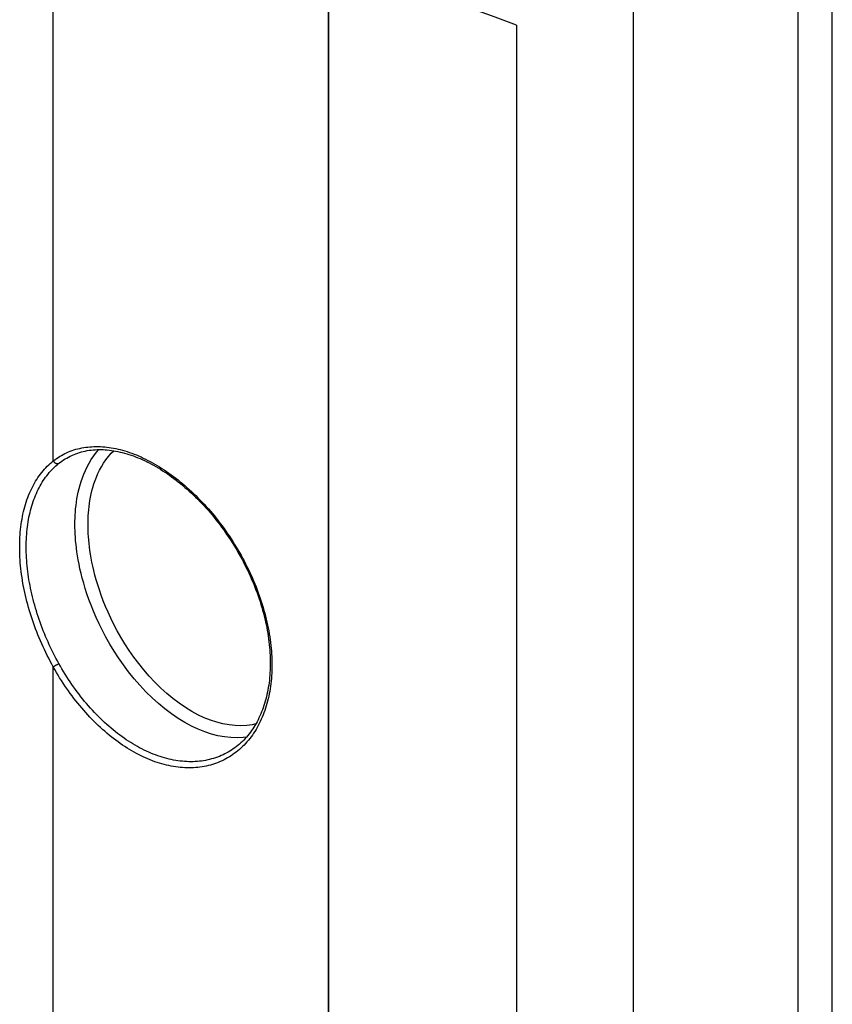
# Model space of a CAD drawing. Units: millimetres. Extents: x -41 to 43, y -72 to 75.
# Drawn here: x 25 to 42, y -23 to -3 of the extents above; entities that cross this region are included whole.
import ezdxf

# ---------------------------------------------------------------- set-up
doc = ezdxf.new("R2010")
doc.units = ezdxf.units.MM
doc.header["$LTSCALE"] = 16.335
doc.layers.get('0').update_dxf_attribs({"linetype": 'CONTINUOUS'})
for name, color, linetype in [('ASSI', 7, 'CONTINUOUS'), ('DRAFT', 7, 'CONTINUOUS'), ('RACCORDO', 7, 'CONTINUOUS')]:
    doc.layers.add(name, color=color, linetype=linetype)

msp = doc.modelspace()

# ---------------------------------------------------------------- linework, layer by layer
at = {"color": 7, "linetype": 'CONTINUOUS'}
for p, q in [((31.321, -1.143), (31.321, -32.32)), ((31.331, -1.147), (31.331, -32.314)), ((42.008, -35.775), (42.008, -2.202)), ((35.318, -2.68), (35.318, -33.857))]:
    msp.add_line(p, q, dxfattribs=at)
at = {"color": 253, "linetype": 'CONTINUOUS'}
msp.add_line((41.281, -36.102), (41.281, -1.911), dxfattribs=at)
at = {"color": 7, "linetype": 'CONTINUOUS'}
msp.add_lwpolyline([(35.318, -2.68), (34.864, -2.515), (34.413, -2.349), (33.964, -2.182), (33.517, -2.012), (33.073, -1.842), (32.631, -1.669), (32.192, -1.495), (31.755, -1.32)], dxfattribs=at)
at = {"layer": 'ASSI', "color": 253, "linetype": 'CONTINUOUS'}
for points in [[(25.957, -13.257), (25.957, -13.191), (25.959, -13.125), (25.962, -13.059), (25.967, -12.992), (25.972, -12.924), (25.98, -12.855), (25.989, -12.785), (26, -12.715), (26.013, -12.643), (26.028, -12.57), (26.045, -12.496), (26.066, -12.421), (26.089, -12.345), (26.115, -12.269), (26.144, -12.192), (26.178, -12.114), (26.215, -12.036), (26.257, -11.958), (26.304, -11.88), (26.356, -11.804), (26.413, -11.729), (26.464, -11.671)], [(26.234, -13.259), (26.235, -13.198), (26.237, -13.135), (26.24, -13.072), (26.244, -13.009), (26.249, -12.945), (26.256, -12.88), (26.265, -12.815), (26.275, -12.748), (26.287, -12.68), (26.302, -12.612), (26.318, -12.542), (26.337, -12.471), (26.359, -12.4), (26.383, -12.328), (26.411, -12.255), (26.443, -12.181), (26.478, -12.108), (26.518, -12.034), (26.562, -11.961), (26.611, -11.889), (26.665, -11.818), (26.725, -11.749), (26.778, -11.696)], [(29.593, -17.76), (29.523, -17.77), (29.394, -17.777), (29.262, -17.773), (29.126, -17.759), (28.988, -17.733), (28.848, -17.697), (28.708, -17.651), (28.567, -17.595), (28.426, -17.528), (28.285, -17.452), (28.145, -17.367), (28.005, -17.271), (27.865, -17.166), (27.727, -17.052), (27.592, -16.93), (27.46, -16.8), (27.333, -16.664), (27.211, -16.524), (27.095, -16.38), (26.985, -16.233), (26.882, -16.085), (26.786, -15.938), (26.696, -15.79), (26.614, -15.644), (26.538, -15.502), (26.469, -15.362), (26.407, -15.226), (26.35, -15.095), (26.299, -14.968), (26.253, -14.844), (26.212, -14.726), (26.175, -14.611), (26.142, -14.501), (26.113, -14.395), (26.087, -14.293), (26.064, -14.195), (26.044, -14.101), (26.027, -14.01), (26.012, -13.923), (25.999, -13.839), (25.989, -13.758), (25.98, -13.679), (25.972, -13.604), (25.966, -13.531), (25.962, -13.459), (25.959, -13.39), (25.957, -13.322), (25.957, -13.257)], [(29.79, -17.481), (29.713, -17.499), (29.597, -17.515), (29.476, -17.521), (29.351, -17.518), (29.224, -17.504), (29.093, -17.48), (28.961, -17.447), (28.829, -17.403), (28.696, -17.35), (28.563, -17.287), (28.431, -17.216), (28.298, -17.135), (28.166, -17.045), (28.034, -16.946), (27.904, -16.838), (27.776, -16.723), (27.653, -16.601), (27.532, -16.472), (27.417, -16.34), (27.308, -16.204), (27.204, -16.066), (27.107, -15.927), (27.016, -15.787), (26.932, -15.648), (26.854, -15.511), (26.783, -15.376), (26.718, -15.245), (26.659, -15.117), (26.605, -14.993), (26.557, -14.872), (26.514, -14.756), (26.475, -14.644), (26.44, -14.536), (26.409, -14.432), (26.381, -14.332), (26.357, -14.236), (26.336, -14.144), (26.317, -14.055), (26.301, -13.97), (26.287, -13.887), (26.275, -13.808), (26.265, -13.732), (26.256, -13.658), (26.249, -13.586), (26.244, -13.517), (26.24, -13.45), (26.237, -13.385), (26.235, -13.321), (26.234, -13.259)]]:
    msp.add_lwpolyline(points, dxfattribs=at)
at = {"layer": 'DRAFT', "color": 253, "linetype": 'CONTINUOUS'}
msp.add_line((37.797, -36.19), (37.797, -2.062), dxfattribs=at)
at = {"layer": 'RACCORDO', "color": 253, "linetype": 'CONTINUOUS'}
for p, q in [((25.497, -11.911), (25.497, 1.373)), ((25.511, -16.265), (25.517, -16.261)), ((25.517, -16.261), (25.524, -16.257)), ((25.524, -16.257), (25.531, -16.252)), ((25.531, -16.252), (25.539, -16.248)), ((25.539, -16.248), (25.546, -16.243)), ((25.546, -16.243), (25.554, -16.239)), ((25.554, -16.239), (25.562, -16.234)), ((25.562, -16.234), (25.571, -16.23)), ((25.571, -16.23), (25.579, -16.225)), ((25.579, -16.225), (25.587, -16.221)), ((25.587, -16.221), (25.594, -16.217)), ((25.594, -16.217), (25.602, -16.213)), ((25.602, -16.213), (25.609, -16.209)), ((25.609, -16.209), (25.616, -16.206)), ((25.497, -29.558), (25.497, -16.274))]:
    msp.add_line(p, q, dxfattribs=at)
at = {"layer": 'RACCORDO', "color": 7, "linetype": 'CONTINUOUS'}
for p, q in [((25.903, -11.789), (25.903, -11.789)), ((29.191, -18.087), (29.191, -18.087))]:
    msp.add_line(p, q, dxfattribs=at)
at = {"layer": 'RACCORDO', "color": 253, "linetype": 'CONTINUOUS'}
for points in [[(25.497, -11.911), (25.53, -11.886), (25.564, -11.862), (25.598, -11.839), (25.633, -11.816), (25.669, -11.795), (25.705, -11.775), (25.742, -11.756), (25.78, -11.739), (25.818, -11.722), (25.857, -11.706), (25.896, -11.692), (25.936, -11.679), (25.976, -11.666), (26.017, -11.655), (26.058, -11.645), (26.1, -11.637), (26.142, -11.629), (26.185, -11.622), (26.228, -11.617), (26.271, -11.613), (26.315, -11.61), (26.36, -11.608), (26.404, -11.607), (26.449, -11.607), (26.495, -11.609), (26.541, -11.611), (26.587, -11.615), (26.633, -11.62), (26.68, -11.626), (26.727, -11.633), (26.774, -11.642), (26.822, -11.651), (26.87, -11.662), (26.918, -11.673), (26.966, -11.686), (27.014, -11.7), (27.063, -11.715), (27.111, -11.731), (27.16, -11.749), (27.209, -11.767), (27.258, -11.786), (27.307, -11.807), (27.357, -11.828), (27.406, -11.851), (27.455, -11.875), (27.505, -11.9), (27.554, -11.925), (27.603, -11.952), (27.653, -11.98), (27.702, -12.009), (27.751, -12.039), (27.8, -12.07), (27.85, -12.102), (27.898, -12.134), (27.947, -12.168), (27.996, -12.203), (28.044, -12.239), (28.093, -12.275), (28.141, -12.313), (28.189, -12.351), (28.236, -12.391), (28.284, -12.431), (28.331, -12.472), (28.378, -12.514), (28.424, -12.557), (28.471, -12.6), (28.517, -12.645), (28.562, -12.69), (28.607, -12.736), (28.652, -12.783), (28.697, -12.83), (28.741, -12.878), (28.784, -12.927), (28.827, -12.977), (28.87, -13.027), (28.912, -13.078), (28.954, -13.13), (28.995, -13.182), (29.036, -13.235), (29.076, -13.289), (29.116, -13.343), (29.155, -13.398), (29.193, -13.453), (29.231, -13.508), (29.268, -13.565), (29.305, -13.621), (29.341, -13.679), (29.376, -13.736), (29.41, -13.794), (29.444, -13.853), (29.478, -13.911), (29.51, -13.971), (29.542, -14.03), (29.573, -14.09), (29.603, -14.15), (29.633, -14.211), (29.662, -14.272), (29.69, -14.333), (29.717, -14.394), (29.743, -14.455), (29.769, -14.517), (29.794, -14.579), (29.818, -14.641), (29.841, -14.703), (29.864, -14.765), (29.885, -14.827), (29.906, -14.889), (29.925, -14.952), (29.944, -15.014), (29.962, -15.077), (29.98, -15.139), (29.996, -15.201), (30.011, -15.263), (30.026, -15.326), (30.039, -15.388), (30.052, -15.45), (30.064, -15.511), (30.074, -15.573), (30.084, -15.635), (30.093, -15.696), (30.101, -15.757), (30.108, -15.818), (30.114, -15.878), (30.12, -15.938), (30.124, -15.998), (30.127, -16.058), (30.129, -16.117), (30.131, -16.175), (30.131, -16.234)], [(25.616, -11.962), (25.649, -11.938), (25.681, -11.914), (25.715, -11.892), (25.749, -11.87), (25.784, -11.85), (25.819, -11.83), (25.855, -11.812), (25.891, -11.794), (25.903, -11.789)], [(25.497, -16.274), (25.464, -16.214), (25.431, -16.153), (25.4, -16.093), (25.369, -16.031), (25.338, -15.97), (25.309, -15.908), (25.28, -15.846), (25.252, -15.783), (25.224, -15.721), (25.198, -15.658), (25.172, -15.594), (25.147, -15.531), (25.122, -15.468), (25.099, -15.404), (25.076, -15.34), (25.054, -15.276), (25.033, -15.212), (25.013, -15.148), (24.993, -15.084), (24.975, -15.019), (24.957, -14.955), (24.94, -14.891), (24.924, -14.827), (24.909, -14.763), (24.894, -14.699), (24.881, -14.635), (24.868, -14.572), (24.856, -14.508), (24.846, -14.445), (24.836, -14.382), (24.827, -14.319), (24.818, -14.256), (24.811, -14.194), (24.805, -14.132), (24.799, -14.07), (24.795, -14.008), (24.791, -13.947), (24.788, -13.887), (24.787, -13.826), (24.786, -13.767), (24.786, -13.707), (24.787, -13.648), (24.788, -13.59), (24.791, -13.532), (24.795, -13.474), (24.799, -13.418), (24.805, -13.361), (24.811, -13.305), (24.818, -13.25), (24.827, -13.196), (24.836, -13.142), (24.846, -13.089), (24.856, -13.036), (24.868, -12.985), (24.881, -12.933), (24.894, -12.883), (24.909, -12.834), (24.924, -12.785), (24.94, -12.737), (24.957, -12.689), (24.975, -12.643), (24.993, -12.598), (25.013, -12.553), (25.033, -12.509), (25.054, -12.466), (25.076, -12.424), (25.099, -12.383), (25.122, -12.343), (25.147, -12.304), (25.172, -12.265), (25.198, -12.228), (25.224, -12.192), (25.252, -12.156), (25.28, -12.122), (25.309, -12.089), (25.338, -12.057), (25.369, -12.025), (25.4, -11.995), (25.431, -11.966), (25.464, -11.938), (25.497, -11.911)], [(24.924, -13.738), (24.925, -13.683), (24.926, -13.628), (24.928, -13.573), (24.931, -13.519), (24.935, -13.466), (24.939, -13.412), (24.945, -13.36), (24.951, -13.308), (24.958, -13.256), (24.965, -13.205), (24.974, -13.154), (24.983, -13.104), (24.994, -13.055), (25.005, -13.007), (25.016, -12.959), (25.029, -12.911), (25.042, -12.865), (25.057, -12.819), (25.072, -12.774), (25.087, -12.729), (25.104, -12.686), (25.121, -12.643), (25.139, -12.601), (25.158, -12.559), (25.177, -12.519), (25.198, -12.479), (25.219, -12.44), (25.24, -12.402), (25.263, -12.364), (25.286, -12.328), (25.31, -12.292), (25.334, -12.258), (25.36, -12.224), (25.386, -12.191), (25.412, -12.159), (25.439, -12.128), (25.467, -12.098), (25.496, -12.069), (25.525, -12.041), (25.555, -12.014), (25.585, -11.988), (25.616, -11.962)], [(25.497, -11.911), (25.499, -11.915), (25.502, -11.919), (25.505, -11.923), (25.508, -11.926), (25.511, -11.93), (25.514, -11.933), (25.517, -11.937), (25.52, -11.94), (25.524, -11.943), (25.527, -11.946), (25.531, -11.949), (25.535, -11.951), (25.539, -11.954), (25.542, -11.956), (25.546, -11.958), (25.55, -11.96), (25.554, -11.961), (25.558, -11.963), (25.562, -11.964), (25.566, -11.965), (25.571, -11.966), (25.575, -11.967), (25.579, -11.968), (25.583, -11.968), (25.587, -11.968), (25.591, -11.968), (25.594, -11.968), (25.598, -11.968), (25.602, -11.967), (25.606, -11.966), (25.609, -11.965), (25.613, -11.964), (25.616, -11.962)], [(25.616, -16.206), (25.585, -16.149), (25.555, -16.093), (25.525, -16.036), (25.496, -15.978), (25.467, -15.921), (25.439, -15.863), (25.412, -15.804), (25.386, -15.746), (25.36, -15.687), (25.334, -15.628), (25.31, -15.569), (25.286, -15.509), (25.263, -15.45), (25.24, -15.39), (25.219, -15.33), (25.198, -15.27), (25.177, -15.21), (25.158, -15.15), (25.139, -15.09), (25.121, -15.03), (25.104, -14.97), (25.087, -14.909), (25.072, -14.849), (25.057, -14.789), (25.042, -14.729), (25.029, -14.669), (25.016, -14.609), (25.005, -14.55), (24.994, -14.49), (24.983, -14.431), (24.974, -14.371), (24.965, -14.312), (24.958, -14.253), (24.951, -14.195), (24.945, -14.136), (24.939, -14.078), (24.935, -14.021), (24.931, -13.963), (24.928, -13.906), (24.926, -13.85), (24.925, -13.794), (24.924, -13.738)], [(30.131, -16.234), (30.131, -16.292), (30.129, -16.349), (30.127, -16.406), (30.124, -16.463), (30.12, -16.519), (30.114, -16.575), (30.108, -16.63), (30.101, -16.685), (30.093, -16.739), (30.084, -16.793), (30.074, -16.846), (30.064, -16.898), (30.052, -16.95), (30.039, -17.001), (30.026, -17.052), (30.011, -17.101), (29.996, -17.15), (29.98, -17.199), (29.962, -17.246), (29.944, -17.293), (29.925, -17.339), (29.906, -17.385), (29.885, -17.429), (29.864, -17.473), (29.841, -17.516), (29.818, -17.558), (29.794, -17.599), (29.769, -17.64), (29.743, -17.679), (29.717, -17.718), (29.69, -17.755), (29.662, -17.792), (29.633, -17.828), (29.603, -17.862), (29.573, -17.896), (29.542, -17.929), (29.51, -17.961), (29.478, -17.992), (29.444, -18.022), (29.41, -18.051), (29.376, -18.078), (29.34, -18.105), (29.305, -18.131), (29.268, -18.155), (29.231, -18.179), (29.193, -18.201), (29.155, -18.223), (29.116, -18.243), (29.076, -18.262), (29.036, -18.28), (28.995, -18.297), (28.954, -18.313), (28.912, -18.327), (28.87, -18.341), (28.827, -18.353), (28.784, -18.364), (28.741, -18.374), (28.697, -18.383), (28.652, -18.391), (28.607, -18.397), (28.562, -18.403), (28.517, -18.407), (28.471, -18.41), (28.424, -18.412), (28.378, -18.412), (28.331, -18.412), (28.284, -18.41), (28.236, -18.407), (28.189, -18.403), (28.141, -18.398), (28.093, -18.391), (28.044, -18.384), (27.996, -18.375), (27.947, -18.365), (27.898, -18.354), (27.85, -18.342), (27.8, -18.329), (27.751, -18.314), (27.702, -18.298), (27.653, -18.282), (27.603, -18.264), (27.554, -18.245), (27.505, -18.224), (27.455, -18.203), (27.406, -18.181), (27.357, -18.157), (27.307, -18.133), (27.258, -18.107), (27.209, -18.08), (27.16, -18.052), (27.111, -18.023), (27.063, -17.993), (27.014, -17.962), (26.966, -17.93), (26.918, -17.897), (26.87, -17.863), (26.822, -17.828), (26.774, -17.792), (26.727, -17.756), (26.68, -17.718), (26.633, -17.679), (26.587, -17.639), (26.541, -17.598), (26.495, -17.557), (26.449, -17.514), (26.404, -17.471), (26.36, -17.427), (26.315, -17.382), (26.271, -17.336), (26.228, -17.289), (26.185, -17.242), (26.142, -17.194), (26.1, -17.145), (26.058, -17.095), (26.017, -17.045), (25.976, -16.994), (25.936, -16.942), (25.896, -16.889), (25.857, -16.836), (25.818, -16.782), (25.78, -16.728), (25.742, -16.673), (25.705, -16.617), (25.669, -16.561), (25.633, -16.505), (25.598, -16.448), (25.564, -16.39), (25.53, -16.332), (25.497, -16.274)], [(25.497, -16.274), (25.499, -16.272), (25.502, -16.27), (25.505, -16.269), (25.508, -16.267), (25.511, -16.265)], [(29.191, -18.087), (29.173, -18.097), (29.135, -18.117), (29.096, -18.136), (29.057, -18.153), (29.018, -18.17), (28.977, -18.185), (28.937, -18.2), (28.896, -18.213), (28.854, -18.225), (28.812, -18.236), (28.77, -18.245), (28.727, -18.254), (28.684, -18.262), (28.64, -18.268), (28.596, -18.273), (28.552, -18.277), (28.507, -18.28), (28.462, -18.282), (28.417, -18.283), (28.371, -18.283), (28.326, -18.281), (28.279, -18.278), (28.233, -18.274), (28.186, -18.269), (28.14, -18.263), (28.093, -18.256), (28.046, -18.247), (27.998, -18.238), (27.951, -18.227), (27.903, -18.215), (27.855, -18.202), (27.808, -18.188), (27.76, -18.173), (27.712, -18.157), (27.664, -18.139), (27.616, -18.121), (27.568, -18.101), (27.52, -18.081), (27.472, -18.059), (27.424, -18.036), (27.376, -18.012), (27.328, -17.987), (27.28, -17.961), (27.233, -17.934), (27.185, -17.906), (27.138, -17.877), (27.091, -17.847), (27.044, -17.816), (26.997, -17.784), (26.95, -17.751), (26.904, -17.717), (26.858, -17.682), (26.812, -17.646), (26.766, -17.609), (26.721, -17.571), (26.675, -17.533), (26.631, -17.493), (26.586, -17.453), (26.542, -17.412), (26.498, -17.37), (26.455, -17.327), (26.411, -17.283), (26.369, -17.238), (26.326, -17.193), (26.285, -17.147), (26.243, -17.1), (26.202, -17.053), (26.162, -17.004), (26.121, -16.955), (26.082, -16.906), (26.043, -16.855), (26.004, -16.804), (25.966, -16.752), (25.928, -16.7), (25.891, -16.647), (25.855, -16.594), (25.819, -16.54), (25.784, -16.485), (25.749, -16.43), (25.715, -16.375), (25.681, -16.319), (25.649, -16.262), (25.616, -16.206)]]:
    msp.add_lwpolyline(points, dxfattribs=at)
at = {"layer": 'RACCORDO', "color": 7, "linetype": 'CONTINUOUS'}
for points in [[(25.903, -11.789), (25.941, -11.773), (25.979, -11.758), (26.017, -11.745), (26.056, -11.732), (26.095, -11.721), (26.134, -11.711), (26.175, -11.702), (26.215, -11.694), (26.256, -11.687), (26.298, -11.682), (26.34, -11.677), (26.382, -11.674), (26.425, -11.672), (26.468, -11.671), (26.511, -11.671), (26.555, -11.672), (26.599, -11.675), (26.643, -11.678), (26.688, -11.683), (26.732, -11.689), (26.778, -11.695), (26.823, -11.703), (26.869, -11.712), (26.915, -11.723), (26.961, -11.734), (27.007, -11.746), (27.054, -11.76), (27.101, -11.774), (27.148, -11.79), (27.195, -11.806), (27.242, -11.824), (27.29, -11.843), (27.337, -11.863), (27.385, -11.883), (27.433, -11.905), (27.48, -11.928), (27.528, -11.952), (27.576, -11.977), (27.624, -12.004), (27.672, -12.031), (27.72, -12.059), (27.768, -12.088), (27.815, -12.118), (27.863, -12.149), (27.911, -12.181), (27.958, -12.214), (28.006, -12.248), (28.053, -12.283), (28.1, -12.319), (28.147, -12.355), (28.194, -12.393), (28.241, -12.431), (28.287, -12.471), (28.333, -12.511), (28.379, -12.552), (28.425, -12.594), (28.47, -12.637), (28.515, -12.681), (28.56, -12.725), (28.604, -12.77), (28.648, -12.816), (28.692, -12.863), (28.735, -12.91), (28.778, -12.958), (28.82, -13.007), (28.862, -13.057), (28.904, -13.107), (28.944, -13.158), (28.985, -13.209), (29.025, -13.261), (29.064, -13.314), (29.103, -13.367), (29.142, -13.421), (29.179, -13.476), (29.216, -13.531), (29.253, -13.586), (29.289, -13.642), (29.324, -13.698), (29.359, -13.755), (29.393, -13.812), (29.426, -13.87), (29.459, -13.928), (29.491, -13.986), (29.522, -14.045), (29.553, -14.104), (29.582, -14.163), (29.611, -14.223), (29.64, -14.283), (29.667, -14.343), (29.694, -14.403), (29.72, -14.464), (29.745, -14.524), (29.769, -14.585), (29.793, -14.646), (29.816, -14.707), (29.837, -14.768), (29.858, -14.83), (29.879, -14.891), (29.898, -14.952), (29.916, -15.014), (29.934, -15.075), (29.951, -15.136), (29.966, -15.197), (29.981, -15.258), (29.995, -15.319), (30.008, -15.38), (30.021, -15.441), (30.032, -15.502), (30.042, -15.562), (30.052, -15.622), (30.06, -15.682), (30.068, -15.742), (30.075, -15.801), (30.081, -15.861), (30.086, -15.919), (30.09, -15.978), (30.093, -16.036), (30.095, -16.094), (30.096, -16.151), (30.096, -16.196)], [(30.096, -16.196), (30.096, -16.237), (30.095, -16.291), (30.093, -16.345), (30.09, -16.399), (30.086, -16.452), (30.082, -16.505), (30.077, -16.557), (30.07, -16.609), (30.063, -16.66), (30.055, -16.71), (30.047, -16.76), (30.037, -16.81), (30.026, -16.859), (30.015, -16.907), (30.003, -16.955), (29.99, -17.002), (29.976, -17.049), (29.962, -17.094), (29.946, -17.14), (29.93, -17.184), (29.913, -17.228), (29.895, -17.271), (29.876, -17.313), (29.857, -17.355), (29.837, -17.396), (29.816, -17.436), (29.794, -17.475), (29.771, -17.514), (29.748, -17.551), (29.724, -17.588), (29.699, -17.624), (29.674, -17.66), (29.647, -17.694), (29.62, -17.727), (29.593, -17.76), (29.564, -17.792), (29.535, -17.823), (29.505, -17.853), (29.474, -17.882), (29.443, -17.91), (29.411, -17.937), (29.379, -17.963), (29.346, -17.988), (29.312, -18.012), (29.277, -18.035), (29.242, -18.057), (29.207, -18.078), (29.191, -18.087)]]:
    msp.add_lwpolyline(points, dxfattribs=at)

doc.saveas('drawing.dxf')
